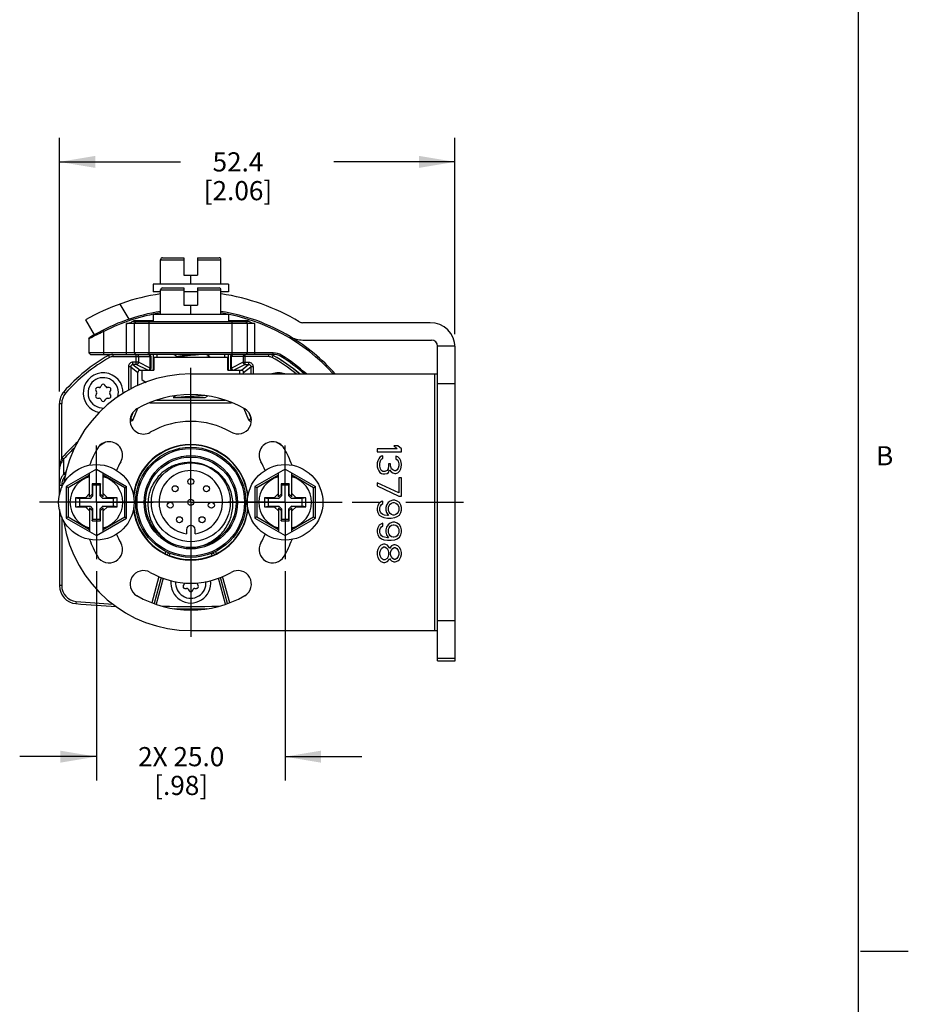
# Model space of a CAD drawing. Units: inches. Extents: x 0.5 to 33.6, y 0.5 to 21.6.
# Drawn here: x 29 to 33.6, y 5.6 to 10.7 of the extents above; entities that cross this region are included whole.
import ezdxf

# ---------------------------------------------------------------- set-up
doc = ezdxf.new("R2010")
doc.units = ezdxf.units.IN
doc.header["$LTSCALE"] = 1.87
doc.header["$MEASUREMENT"] = 0
doc.linetypes.add('CENTER', pattern=[0.6, 0.375, -0.075, 0.075, -0.075])
doc.layers.get('0').update_dxf_attribs({"linetype": 'CONTINUOUS'})
for name, color, linetype in [('AXIS', 7, 'CONTINUOUS'), ('AXIS_COSMETIC_THREADS', 7, 'CONTINUOUS'), ('DEFAULT_1', 7, 'CENTER'), ('SCHEME_DIMS', 7, 'CONTINUOUS')]:
    doc.layers.add(name, color=color, linetype=linetype)
doc.styles.add('TEXTSTYLE_2', font='txt', dxfattribs={"width": 0.8})
doc.dimstyles.new('DIMSTYLE_3', dxfattribs={"dimtxt": 0.1, "dimasz": 0.1875, "dimexe": 0.125, "dimexo": 0.0625, "dimgap": 0.1, "dimtad": 0, "dimtih": 1, "dimtoh": 1, "dimdec": 1, "dimzin": 4, "dimdsep": 46, "dimtxsty": 'STANDARD', "dimblk": '_FILLED', "dimblk1": '_FILLED', "dimblk2": '_FILLED', "dimcen": 0.09, "dimadec": 3, "dimazin": 1, "dimtp": 0.1, "dimtm": 0.1, "dimtfac": 1, "dimtdec": 3, "dimtofl": 0, "dimtmove": 0, "dimatfit": 3, "dimldrblk": '_FILLED', "dimfxl": 1, "dimtolj": 1, "dimtzin": 4, "dimarcsym": 0})
doc.dimstyles.new('DIMSTYLE_4', dxfattribs={"dimtxt": 0.1, "dimasz": 0.1875, "dimexe": 0.125, "dimexo": 0.0625, "dimgap": 0.1, "dimtad": 0, "dimtih": 1, "dimtoh": 1, "dimdec": 1, "dimzin": 4, "dimdsep": 46, "dimtxsty": 'STANDARD', "dimblk": '_FILLED', "dimblk1": '_FILLED', "dimblk2": '_FILLED', "dimcen": 0.09, "dimadec": 3, "dimazin": 1, "dimtp": 0.1, "dimtm": 0.1, "dimtfac": 1, "dimtdec": 3, "dimtofl": 0, "dimtmove": 0, "dimatfit": 3, "dimldrblk": '_FILLED', "dimfxl": 1, "dimtolj": 1, "dimtzin": 4, "dimarcsym": 0})

# ---------------------------------------------------------------- blocks, each defined once
blk = doc.blocks.new('_FILLED')
at = {"color": 0, "linetype": 'BYBLOCK'}
blk.add_solid([(0, 0), (-1, 0.167), (-1, -0.167)], dxfattribs=at)
blk = doc.blocks.new('*D3')
at = {"layer": 'SCHEME_DIMS', "color": 7, "linetype": 'CONTINUOUS'}
for p, q in [((29.3771, 7.8482), (29.3771, 6.7558)), ((30.3614, 7.8482), (30.3614, 6.7558)), ((29.3771, 6.8808), (28.9771, 6.8808)), ((30.3614, 6.8808), (30.7614, 6.8808))]:
    blk.add_line(p, q, dxfattribs=at)
at = {"layer": 'SCHEME_DIMS', "color": 7, "linetype": 'CONTINUOUS', "xscale": 0.1875, "yscale": 0.1875, "zscale": 0.1875}
blk.add_blockref('_FILLED', (29.3771, 6.8808), dxfattribs=at)
at = {"layer": 'SCHEME_DIMS', "color": 7, "linetype": 'CONTINUOUS', "xscale": 0.1875, "yscale": 0.1875, "zscale": 0.1875, "rotation": 180}
blk.add_blockref('_FILLED', (30.3614, 6.8808), dxfattribs=at)
at = {"layer": 'SCHEME_DIMS', "color": 7, "linetype": 'CONTINUOUS', "insert": (29.8193, 6.9308), "char_height": 0.1, "width": 0.7, "attachment_point": 2, "line_spacing_factor": 0.9}
blk.add_mtext('2X 25.0\\P[.98]', dxfattribs=at)
blk = doc.blocks.new('*D4')
at = {"layer": 'SCHEME_DIMS', "color": 7, "linetype": 'CONTINUOUS'}
for p, q in [((29.1842, 8.7849), (29.1842, 10.1082)), ((31.2467, 9.0851), (31.2467, 10.1082)), ((29.1842, 9.9832), (29.8154, 9.9832)), ((31.2467, 9.9832), (30.6154, 9.9832))]:
    blk.add_line(p, q, dxfattribs=at)
at = {"layer": 'SCHEME_DIMS', "color": 7, "linetype": 'CONTINUOUS', "xscale": 0.1875, "yscale": 0.1875, "zscale": 0.1875, "rotation": 180}
blk.add_blockref('_FILLED', (29.1842, 9.9832), dxfattribs=at)
at = {"layer": 'SCHEME_DIMS', "color": 7, "linetype": 'CONTINUOUS', "xscale": 0.1875, "yscale": 0.1875, "zscale": 0.1875}
blk.add_blockref('_FILLED', (31.2467, 9.9832), dxfattribs=at)
at = {"layer": 'SCHEME_DIMS', "color": 7, "linetype": 'CONTINUOUS', "insert": (30.1154, 10.0332), "char_height": 0.1, "width": 0.6, "attachment_point": 2, "line_spacing_factor": 0.9}
blk.add_mtext('52.4\\P[2.06]', dxfattribs=at)

msp = doc.modelspace()

# ---------------------------------------------------------------- linework, layer by layer
at = {"color": 7, "linetype": 'CONTINUOUS'}
for p, q in [((33.352, 0.7035), (33.352, 21.3367)), ((29.7118, 9.3454), (29.7118, 9.4732)), ((29.7118, 9.4732), (29.8338, 9.4732)), ((29.7218, 9.4832), (29.8338, 9.4832)), ((29.8338, 9.4832), (29.8338, 9.3926)), ((29.9047, 9.4832), (29.9047, 9.3926)), ((29.9047, 9.4832), (30.0167, 9.4832)), ((29.9047, 9.4732), (30.0267, 9.4732)), ((30.0267, 9.3454), (30.0267, 9.4732)), ((29.8338, 9.3926), (29.9047, 9.3926)), ((29.8693, 9.3454), (29.8693, 9.3926)), ((29.6724, 9.3454), (29.6724, 9.306)), ((30.0661, 9.3454), (29.6724, 9.3454)), ((29.7118, 9.306), (29.6724, 9.306)), ((29.7118, 9.1879), (29.7118, 9.3157)), ((29.7118, 9.3157), (29.8338, 9.3157)), ((29.7218, 9.3257), (29.8338, 9.3257)), ((29.8338, 9.3257), (29.8338, 9.2352)), ((29.9047, 9.306), (29.8338, 9.306)), ((29.9047, 9.3257), (29.9047, 9.2352)), ((29.9047, 9.3257), (30.0167, 9.3257)), ((29.9047, 9.3157), (30.0267, 9.3157)), ((30.0267, 9.1879), (30.0267, 9.3157)), ((30.0661, 9.306), (30.0267, 9.306)), ((30.0661, 9.3454), (30.0661, 9.306)), ((29.4994, 9.2419), (29.5455, 9.1621)), ((29.8338, 9.2352), (29.9047, 9.2352)), ((29.8693, 9.1879), (29.8693, 9.2352)), ((29.3201, 9.1589), (29.3653, 9.0804)), ((30.1687, 9.1485), (29.5698, 9.1485)), ((29.5732, 9.1564), (29.6724, 9.1564)), ((29.574, 9.1407), (29.5819, 9.1485)), ((29.6527, 8.9793), (29.6527, 9.1485)), ((29.6724, 9.1879), (29.6724, 9.1485)), ((30.0661, 9.1879), (29.6724, 9.1879)), ((30.0661, 9.1879), (30.0661, 9.1485)), ((30.0661, 9.1564), (30.1653, 9.1564)), ((30.0858, 8.9793), (30.0858, 9.1485)), ((30.1645, 9.1407), (30.1567, 9.1485)), ((31.1173, 9.1446), (30.4513, 9.1446)), ((29.4165, 9.0992), (29.4129, 9.1063)), ((29.4165, 8.9793), (29.4165, 9.0992)), ((29.5346, 8.9793), (29.5346, 9.1407)), ((30.2039, 9.1407), (29.5346, 9.1407)), ((29.574, 9.1407), (29.574, 8.9871)), ((30.1645, 8.9871), (30.1645, 9.1407)), ((30.2039, 8.9793), (30.2039, 9.1407)), ((29.3378, 9.0595), (29.3415, 9.0663)), ((29.3444, 9.0632), (29.3378, 9.0595)), ((29.3378, 9.0595), (29.3378, 8.9871)), ((30.4534, 9.0541), (31.1252, 9.0541)), ((31.2467, 9.0226), (31.1567, 9.0226)), ((31.1567, 7.3808), (31.1567, 9.0226)), ((31.2467, 9.0226), (31.2467, 7.3926)), ((31.2472, 7.3808), (31.2472, 9.0147)), ((29.3456, 8.9793), (29.3378, 8.9871)), ((30.2983, 8.9871), (29.3378, 8.9871)), ((29.3456, 8.9793), (29.6508, 8.9793)), ((29.4396, 8.9732), (29.4453, 8.9629)), ((29.4627, 8.9793), (29.4627, 8.9674)), ((29.4627, 8.9674), (29.6567, 8.9674)), ((29.5678, 8.9266), (29.5678, 8.9383)), ((29.5961, 8.9383), (29.5678, 8.9383)), ((29.5819, 8.9793), (29.574, 8.9871)), ((29.5848, 8.9266), (29.5848, 8.9793)), ((29.5961, 8.9674), (29.5961, 8.9383)), ((29.6567, 8.908), (29.5961, 8.9383)), ((30.0858, 8.9793), (29.6527, 8.9793)), ((29.6567, 8.908), (29.6567, 8.9674)), ((29.6626, 8.9084), (29.6626, 8.9674)), ((29.6724, 8.9793), (29.6724, 8.8966)), ((29.6764, 8.9635), (29.6764, 8.8966)), ((30.0622, 8.9635), (29.6764, 8.9635)), ((29.6921, 8.9793), (29.6921, 8.9635)), ((29.7804, 8.9793), (29.7935, 8.9716)), ((29.7935, 8.9716), (29.8015, 8.9669)), ((29.8024, 8.9665), (29.7973, 8.9635)), ((29.8015, 8.9674), (29.8015, 8.966)), ((29.9649, 8.9635), (29.9671, 8.9648)), ((29.9671, 8.9681), (29.9677, 8.9674)), ((29.9671, 8.9648), (29.9677, 8.9655)), ((29.9677, 8.9655), (29.9677, 8.9674)), ((30.0464, 8.9635), (30.0464, 8.9793)), ((30.0622, 8.8966), (30.0622, 8.9635)), ((30.0661, 8.8966), (30.0661, 8.9793)), ((30.076, 8.9674), (30.076, 8.9084)), ((30.0819, 8.908), (30.0819, 8.9674)), ((30.2758, 8.9674), (30.0819, 8.9674)), ((30.1424, 8.9383), (30.0819, 8.908)), ((30.2983, 8.9793), (30.0878, 8.9793)), ((30.1424, 8.9674), (30.1424, 8.9383)), ((30.1424, 8.9383), (30.1707, 8.9383)), ((30.1537, 8.9266), (30.1537, 8.9793)), ((30.1567, 8.9793), (30.1645, 8.9871)), ((30.1707, 8.9383), (30.1707, 8.9266)), ((30.2758, 8.9674), (30.2758, 8.9793)), ((30.2932, 8.9629), (30.299, 8.9732)), ((30.2983, 8.9793), (30.2983, 8.9871)), ((30.3397, 8.9675), (30.3438, 8.9742)), ((29.5444, 8.915), (29.5444, 8.7907)), ((29.5561, 8.915), (29.5444, 8.915)), ((29.5561, 8.915), (29.5561, 8.7974)), ((29.5561, 8.915), (29.5937, 8.8849)), ((29.5678, 8.9266), (29.6054, 8.8966)), ((29.5848, 8.9266), (29.5678, 8.9266)), ((29.6449, 8.8966), (29.5848, 8.9266)), ((29.6054, 8.8966), (29.6764, 8.8966)), ((29.6134, 8.8966), (29.6134, 8.8474)), ((30.0622, 8.8966), (30.1332, 8.8966)), ((30.1537, 8.9266), (30.0937, 8.8966)), ((30.1252, 8.8769), (30.1252, 8.8966)), ((30.1332, 8.8966), (30.1707, 8.9266)), ((30.1449, 8.8849), (30.1825, 8.915)), ((30.1537, 8.9266), (30.1707, 8.9266)), ((30.1825, 8.915), (30.1825, 8.8769)), ((30.1941, 8.915), (30.1825, 8.915)), ((30.1941, 8.915), (30.1941, 8.8769)), ((29.5937, 8.8164), (29.5937, 8.8849)), ((29.6134, 8.8474), (29.6368, 8.8333)), ((29.8693, 8.8769), (31.1567, 8.8769)), ((30.1449, 8.8769), (30.1449, 8.8849)), ((31.1417, 7.5383), (31.1417, 8.8769)), ((29.2075, 8.7845), (29.2164, 8.7768)), ((29.3735, 8.7912), (29.378, 8.7834)), ((29.391, 8.806), (29.382, 8.806)), ((29.404, 8.8187), (29.3995, 8.8109)), ((29.4256, 8.8109), (29.4211, 8.8187)), ((29.4432, 8.806), (29.4341, 8.806)), ((29.4472, 8.7834), (29.4517, 8.7912)), ((31.2467, 8.8257), (31.1567, 8.8257)), ((29.378, 8.7735), (29.3735, 8.7657)), ((29.382, 8.751), (29.391, 8.751)), ((29.3995, 8.746), (29.404, 8.7382)), ((29.4211, 8.7382), (29.4256, 8.746)), ((29.4341, 8.751), (29.4432, 8.751)), ((29.4517, 8.7657), (29.4472, 8.7735)), ((30.0485, 8.7391), (29.69, 8.7391)), ((29.7907, 8.7628), (29.777, 8.7548)), ((29.777, 8.7548), (29.9446, 8.7548)), ((29.9446, 8.7548), (29.9561, 8.7616)), ((29.1842, 8.2448), (29.1842, 8.7224)), ((29.1842, 8.7224), (29.196, 8.7224)), ((29.196, 8.4379), (29.196, 8.7224)), ((29.592, 8.6964), (29.5677, 8.6378)), ((29.6561, 8.7273), (30.0824, 8.7273)), ((30.1465, 8.6964), (30.1708, 8.6378)), ((29.5668, 8.6746), (29.5561, 8.6486)), ((29.5561, 8.6534), (29.5561, 8.6486)), ((30.1717, 8.6746), (30.1825, 8.6486)), ((30.1825, 8.6534), (30.1825, 8.6486)), ((30.9462, 8.4871), (30.8417, 8.4871)), ((30.8417, 8.4871), (30.8417, 8.4714)), ((30.9489, 8.5029), (30.9275, 8.5029)), ((30.9275, 8.5029), (30.9462, 8.4871)), ((30.9677, 8.4871), (30.9489, 8.5029)), ((30.9677, 8.4714), (30.9677, 8.4871)), ((29.196, 8.4379), (29.2049, 8.4308)), ((29.1989, 8.4414), (29.2075, 8.434)), ((29.2075, 8.3552), (29.2075, 8.434)), ((30.8417, 8.4714), (30.9677, 8.4714)), ((30.8444, 8.4241), (30.8417, 8.4136)), ((30.8497, 8.4346), (30.8444, 8.4241)), ((30.8551, 8.4425), (30.8497, 8.4346)), ((30.8631, 8.4478), (30.8551, 8.4425)), ((30.8551, 8.411), (30.8578, 8.4241)), ((30.8578, 8.4241), (30.8605, 8.4294)), ((30.8605, 8.4294), (30.8658, 8.4346)), ((30.8712, 8.4504), (30.8631, 8.4478)), ((30.8658, 8.4346), (30.8712, 8.4373)), ((30.8712, 8.4373), (30.8712, 8.4504)), ((30.9489, 8.4451), (30.9382, 8.4478)), ((30.9382, 8.4478), (30.9382, 8.4346)), ((30.9382, 8.4346), (30.9462, 8.4294)), ((30.9462, 8.4294), (30.9516, 8.4215)), ((30.9596, 8.4346), (30.9489, 8.4451)), ((30.965, 8.4241), (30.9596, 8.4346)), ((30.9677, 8.4058), (30.965, 8.4241)), ((29.3771, 8.3806), (29.2197, 8.2897)), ((29.3771, 8.3806), (29.5346, 8.2897)), ((30.3614, 8.3806), (30.2039, 8.2897)), ((30.3614, 8.3806), (30.5189, 8.2897)), ((30.8417, 8.4136), (30.8417, 8.3926)), ((30.8417, 8.3926), (30.8444, 8.3821)), ((30.8444, 8.3821), (30.8497, 8.3716)), ((30.8497, 8.3716), (30.8551, 8.3638)), ((30.8551, 8.3953), (30.8551, 8.411)), ((30.8578, 8.3821), (30.8551, 8.3953)), ((30.8605, 8.3769), (30.8578, 8.3821)), ((30.8658, 8.3716), (30.8605, 8.3769)), ((30.8712, 8.369), (30.8658, 8.3716)), ((30.8926, 8.3743), (30.8819, 8.369)), ((30.898, 8.3821), (30.8926, 8.3743)), ((30.9007, 8.3979), (30.898, 8.3821)), ((30.9114, 8.4084), (30.9007, 8.4084)), ((30.9007, 8.4084), (30.9007, 8.3979)), ((30.9007, 8.3638), (30.906, 8.3769)), ((30.906, 8.3769), (30.9141, 8.3664)), ((30.9114, 8.3979), (30.9114, 8.4084)), ((30.9168, 8.3821), (30.9114, 8.3979)), ((30.9221, 8.3769), (30.9168, 8.3821)), ((30.9328, 8.3716), (30.9221, 8.3769)), ((30.9382, 8.3716), (30.9328, 8.3716)), ((30.9462, 8.3769), (30.9382, 8.3716)), ((30.9516, 8.3848), (30.9462, 8.3769)), ((30.9489, 8.3611), (30.9596, 8.3716)), ((30.9516, 8.4215), (30.9543, 8.4084)), ((30.9543, 8.3979), (30.9516, 8.3848)), ((30.9543, 8.4084), (30.9543, 8.3979)), ((30.9596, 8.3716), (30.965, 8.3821)), ((30.965, 8.3821), (30.9677, 8.4005)), ((30.9677, 8.4005), (30.9677, 8.4058)), ((29.2155, 8.3482), (29.2075, 8.3552)), ((29.3417, 8.3486), (29.2297, 8.2839)), ((29.3417, 8.2362), (29.3417, 8.3602)), ((29.4126, 8.2362), (29.4126, 8.3602)), ((29.5246, 8.2839), (29.4126, 8.3486)), ((30.326, 8.3486), (30.2139, 8.2839)), ((30.326, 8.2362), (30.326, 8.3602)), ((30.3968, 8.2362), (30.3968, 8.3602)), ((30.5089, 8.2839), (30.3968, 8.3486)), ((30.8551, 8.3638), (30.8631, 8.3585)), ((30.8631, 8.3585), (30.8712, 8.3559)), ((30.8819, 8.369), (30.8712, 8.369)), ((30.8712, 8.3559), (30.8819, 8.3559)), ((30.8819, 8.3559), (30.8926, 8.3585)), ((30.8926, 8.3585), (30.9007, 8.3638)), ((30.9141, 8.3664), (30.9221, 8.3611)), ((30.9221, 8.3611), (30.9328, 8.3585)), ((30.9328, 8.3585), (30.9382, 8.3585)), ((30.9382, 8.3585), (30.9489, 8.3611)), ((30.9677, 8.3349), (30.9543, 8.3349)), ((30.9543, 8.3349), (30.9543, 8.2562)), ((30.9677, 8.2404), (30.9677, 8.3349)), ((29.196, 8.2945), (29.1842, 8.2945)), ((29.196, 8.2945), (29.196, 8.284)), ((29.2197, 8.2897), (29.2197, 8.1255)), ((29.2297, 8.2839), (29.2197, 8.2897)), ((29.2297, 8.2839), (29.2297, 8.1313)), ((29.3559, 8.3041), (29.3559, 8.2503)), ((29.3559, 8.3041), (29.3575, 8.2962)), ((29.3984, 8.3041), (29.3559, 8.3041)), ((29.3575, 8.2962), (29.3575, 8.2408)), ((29.3968, 8.2962), (29.3575, 8.2962)), ((29.3984, 8.3041), (29.3968, 8.2962)), ((29.3968, 8.2408), (29.3968, 8.2962)), ((29.3984, 8.2503), (29.3984, 8.3041)), ((29.5246, 8.2839), (29.5346, 8.2897)), ((29.5246, 8.1313), (29.5246, 8.2839)), ((29.5346, 8.1255), (29.5346, 8.2897)), ((30.2039, 8.2897), (30.2039, 8.1255)), ((30.2139, 8.2839), (30.2039, 8.2897)), ((30.2139, 8.2839), (30.2139, 8.1313)), ((30.3826, 8.3041), (30.3401, 8.3041)), ((30.3401, 8.3041), (30.3417, 8.2962)), ((30.3401, 8.3041), (30.3401, 8.2503)), ((30.3811, 8.2962), (30.3417, 8.2962)), ((30.3417, 8.2962), (30.3417, 8.2408)), ((30.3826, 8.3041), (30.3811, 8.2962)), ((30.3811, 8.2408), (30.3811, 8.2962)), ((30.3826, 8.2503), (30.3826, 8.3041)), ((30.5089, 8.2839), (30.5189, 8.2897)), ((30.5089, 8.1313), (30.5089, 8.2839)), ((30.5189, 8.1255), (30.5189, 8.2897)), ((30.9543, 8.2562), (30.8417, 8.3086)), ((30.8417, 8.3086), (30.8417, 8.2929)), ((30.8417, 8.2929), (30.9543, 8.2404)), ((29.2689, 8.2312), (29.2689, 8.184)), ((29.2689, 8.2312), (29.2886, 8.2273)), ((29.3201, 8.2312), (29.2689, 8.2312)), ((29.2886, 8.2273), (29.2886, 8.1879)), ((29.344, 8.2273), (29.2886, 8.2273)), ((29.3417, 8.2529), (29.3201, 8.2312)), ((29.3201, 8.2312), (29.344, 8.2273)), ((29.3559, 8.2503), (29.3417, 8.2362)), ((29.3575, 8.2408), (29.344, 8.2273)), ((29.3559, 8.2503), (29.3575, 8.2408)), ((29.3984, 8.2503), (29.3968, 8.2408)), ((29.4103, 8.2273), (29.3968, 8.2408)), ((29.3984, 8.2503), (29.4126, 8.2362)), ((29.4342, 8.2312), (29.4103, 8.2273)), ((29.4657, 8.2273), (29.4103, 8.2273)), ((29.4342, 8.2312), (29.4126, 8.2529)), ((29.4854, 8.2312), (29.4342, 8.2312)), ((29.4854, 8.2312), (29.4657, 8.2273)), ((29.4657, 8.1879), (29.4657, 8.2273)), ((29.4854, 8.184), (29.4854, 8.2312)), ((30.3043, 8.2312), (30.2531, 8.2312)), ((30.2531, 8.2312), (30.2728, 8.2273)), ((30.2531, 8.2312), (30.2531, 8.184)), ((30.3282, 8.2273), (30.2728, 8.2273)), ((30.2728, 8.2273), (30.2728, 8.1879)), ((30.326, 8.2529), (30.3043, 8.2312)), ((30.3043, 8.2312), (30.3282, 8.2273)), ((30.3401, 8.2503), (30.326, 8.2362)), ((30.3417, 8.2408), (30.3282, 8.2273)), ((30.3401, 8.2503), (30.3417, 8.2408)), ((30.3826, 8.2503), (30.3811, 8.2408)), ((30.3946, 8.2273), (30.3811, 8.2408)), ((30.3826, 8.2503), (30.3968, 8.2362)), ((30.4185, 8.2312), (30.3946, 8.2273)), ((30.45, 8.2273), (30.3946, 8.2273)), ((30.4185, 8.2312), (30.3968, 8.2529)), ((30.4697, 8.2312), (30.4185, 8.2312)), ((30.4697, 8.2312), (30.45, 8.2273)), ((30.45, 8.1879), (30.45, 8.2273)), ((30.4697, 8.184), (30.4697, 8.2312)), ((30.9221, 8.2194), (30.9087, 8.2142)), ((30.9328, 8.2194), (30.9221, 8.2194)), ((30.9462, 8.2142), (30.9328, 8.2194)), ((30.9543, 8.2404), (30.9677, 8.2404)), ((29.1842, 8.1704), (29.1842, 7.7731)), ((29.2689, 8.184), (29.2886, 8.1879)), ((29.2689, 8.184), (29.3201, 8.184)), ((29.2886, 8.1879), (29.344, 8.1879)), ((29.3201, 8.184), (29.344, 8.1879)), ((29.3201, 8.184), (29.3417, 8.1623)), ((29.3417, 8.179), (29.3417, 8.055)), ((29.3559, 8.1649), (29.3417, 8.179)), ((29.344, 8.1879), (29.3575, 8.1744)), ((29.3559, 8.1649), (29.3575, 8.1744)), ((29.3575, 8.1744), (29.3575, 8.119)), ((29.3968, 8.1744), (29.4103, 8.1879)), ((29.3968, 8.119), (29.3968, 8.1744)), ((29.3984, 8.1649), (29.3968, 8.1744)), ((29.3984, 8.1649), (29.4126, 8.179)), ((29.4342, 8.184), (29.4103, 8.1879)), ((29.4103, 8.1879), (29.4657, 8.1879)), ((29.4126, 8.1623), (29.4342, 8.184)), ((29.4126, 8.055), (29.4126, 8.179)), ((29.4342, 8.184), (29.4854, 8.184)), ((29.4854, 8.184), (29.4657, 8.1879)), ((30.2531, 8.184), (30.2728, 8.1879)), ((30.2531, 8.184), (30.3043, 8.184)), ((30.2728, 8.1879), (30.3282, 8.1879)), ((30.3043, 8.184), (30.3282, 8.1879)), ((30.3043, 8.184), (30.326, 8.1623)), ((30.3401, 8.1649), (30.326, 8.179)), ((30.326, 8.179), (30.326, 8.055)), ((30.3282, 8.1879), (30.3417, 8.1744)), ((30.3401, 8.1649), (30.3417, 8.1744)), ((30.3417, 8.1744), (30.3417, 8.119)), ((30.3811, 8.1744), (30.3946, 8.1879)), ((30.3811, 8.119), (30.3811, 8.1744)), ((30.3826, 8.1649), (30.3811, 8.1744)), ((30.3826, 8.1649), (30.3968, 8.179)), ((30.3946, 8.1879), (30.45, 8.1879)), ((30.4185, 8.184), (30.3946, 8.1879)), ((30.3968, 8.1623), (30.4185, 8.184)), ((30.3968, 8.055), (30.3968, 8.179)), ((30.4185, 8.184), (30.4697, 8.184)), ((30.4697, 8.184), (30.45, 8.1879)), ((30.8444, 8.1905), (30.8417, 8.1774)), ((30.8417, 8.1774), (30.8417, 8.1669)), ((30.8417, 8.1669), (30.8444, 8.1538)), ((30.8524, 8.2037), (30.8444, 8.1905)), ((30.8631, 8.2115), (30.8524, 8.2037)), ((30.8551, 8.18), (30.8578, 8.1879)), ((30.8551, 8.1643), (30.8551, 8.18)), ((30.8578, 8.1879), (30.8631, 8.1958)), ((30.8712, 8.2142), (30.8631, 8.2115)), ((30.8631, 8.1958), (30.8712, 8.201)), ((30.8712, 8.201), (30.8712, 8.2142)), ((30.89, 8.1932), (30.8873, 8.18)), ((30.8873, 8.18), (30.8873, 8.1669)), ((30.8873, 8.1669), (30.89, 8.1538)), ((30.898, 8.2063), (30.89, 8.1932)), ((30.9087, 8.2142), (30.898, 8.2063)), ((30.9007, 8.1827), (30.9034, 8.1905)), ((30.9007, 8.1643), (30.9007, 8.1827)), ((30.9034, 8.1905), (30.9087, 8.1984)), ((30.9087, 8.1984), (30.9168, 8.2037)), ((30.9168, 8.2037), (30.9248, 8.2063)), ((30.9248, 8.2063), (30.9302, 8.2063)), ((30.9302, 8.2063), (30.9382, 8.2037)), ((30.9382, 8.2037), (30.9462, 8.1984)), ((30.957, 8.2063), (30.9462, 8.2142)), ((30.9462, 8.1984), (30.9516, 8.1905)), ((30.9516, 8.1905), (30.9543, 8.1827)), ((30.9543, 8.1827), (30.9543, 8.1643)), ((30.965, 8.1932), (30.957, 8.2063)), ((30.9677, 8.18), (30.965, 8.1932)), ((30.965, 8.1538), (30.9677, 8.1669)), ((30.9677, 8.1669), (30.9677, 8.18)), ((29.196, 8.1312), (29.196, 7.7731)), ((29.2297, 8.1313), (29.2197, 8.1255)), ((29.2197, 8.1255), (29.3771, 8.0346)), ((29.2297, 8.1313), (29.3417, 8.0666)), ((29.3559, 8.1649), (29.3559, 8.1111)), ((29.3559, 8.1111), (29.3575, 8.119)), ((29.3575, 8.119), (29.3968, 8.119)), ((29.3771, 8.0346), (29.5346, 8.1255)), ((29.3984, 8.1111), (29.3968, 8.119)), ((29.3984, 8.1111), (29.3984, 8.1649)), ((29.4126, 8.0666), (29.5246, 8.1313)), ((29.5246, 8.1313), (29.5346, 8.1255)), ((30.2139, 8.1313), (30.2039, 8.1255)), ((30.2039, 8.1255), (30.3614, 8.0346)), ((30.2139, 8.1313), (30.326, 8.0666)), ((30.3401, 8.1649), (30.3401, 8.1111)), ((30.3401, 8.1111), (30.3417, 8.119)), ((30.3417, 8.119), (30.3811, 8.119)), ((30.3614, 8.0346), (30.5189, 8.1255)), ((30.3826, 8.1111), (30.3811, 8.119)), ((30.3826, 8.1111), (30.3826, 8.1649)), ((30.3968, 8.0666), (30.5089, 8.1313)), ((30.5089, 8.1313), (30.5189, 8.1255)), ((30.8444, 8.1538), (30.8524, 8.1407)), ((30.8524, 8.1407), (30.8631, 8.1328)), ((30.8578, 8.1564), (30.8551, 8.1643)), ((30.8631, 8.1485), (30.8578, 8.1564)), ((30.8712, 8.1433), (30.8631, 8.1485)), ((30.8631, 8.1328), (30.8766, 8.1275)), ((30.8792, 8.1407), (30.8712, 8.1433)), ((30.8766, 8.1275), (30.8953, 8.1249)), ((30.8953, 8.138), (30.8792, 8.1407)), ((30.89, 8.1538), (30.9007, 8.138)), ((30.9007, 8.138), (30.8953, 8.138)), ((30.8953, 8.1249), (30.9141, 8.1249)), ((30.9034, 8.1564), (30.9007, 8.1643)), ((30.9087, 8.1485), (30.9034, 8.1564)), ((30.9168, 8.1433), (30.9087, 8.1485)), ((30.9141, 8.1249), (30.9328, 8.1275)), ((30.9248, 8.1407), (30.9168, 8.1433)), ((30.9302, 8.1407), (30.9248, 8.1407)), ((30.9382, 8.1433), (30.9302, 8.1407)), ((30.9328, 8.1275), (30.9462, 8.1328)), ((30.9462, 8.1485), (30.9382, 8.1433)), ((30.9516, 8.1564), (30.9462, 8.1485)), ((30.9462, 8.1328), (30.957, 8.1407)), ((30.9543, 8.1643), (30.9516, 8.1564)), ((30.957, 8.1407), (30.965, 8.1538)), ((29.3559, 8.1111), (29.3984, 8.1111)), ((29.8464, 8.0647), (29.8464, 8.0438)), ((29.8921, 8.0438), (29.8921, 8.0647)), ((30.3401, 8.1111), (30.3826, 8.1111)), ((30.8444, 8.0751), (30.8417, 8.0619)), ((30.8524, 8.0882), (30.8444, 8.0751)), ((30.8631, 8.096), (30.8524, 8.0882)), ((30.8551, 8.0646), (30.8578, 8.0724)), ((30.8551, 8.0488), (30.8551, 8.0646)), ((30.8578, 8.0724), (30.8631, 8.0803)), ((30.8712, 8.0987), (30.8631, 8.096)), ((30.8631, 8.0803), (30.8712, 8.0856)), ((30.8712, 8.0856), (30.8712, 8.0987)), ((30.89, 8.0777), (30.8873, 8.0646)), ((30.8873, 8.0646), (30.8873, 8.0514)), ((30.898, 8.0908), (30.89, 8.0777)), ((30.9087, 8.0987), (30.898, 8.0908)), ((30.9007, 8.0672), (30.9034, 8.0751)), ((30.9007, 8.0488), (30.9007, 8.0672)), ((30.9034, 8.0751), (30.9087, 8.0829)), ((30.9221, 8.1039), (30.9087, 8.0987)), ((30.9087, 8.0829), (30.9168, 8.0882)), ((30.9168, 8.0882), (30.9248, 8.0908)), ((30.9328, 8.1039), (30.9221, 8.1039)), ((30.9248, 8.0908), (30.9302, 8.0908)), ((30.9302, 8.0908), (30.9382, 8.0882)), ((30.9462, 8.0987), (30.9328, 8.1039)), ((30.9382, 8.0882), (30.9462, 8.0829)), ((30.957, 8.0908), (30.9462, 8.0987)), ((30.9462, 8.0829), (30.9516, 8.0751)), ((30.9516, 8.0751), (30.9543, 8.0672)), ((30.9543, 8.0672), (30.9543, 8.0488)), ((30.965, 8.0777), (30.957, 8.0908)), ((30.9677, 8.0646), (30.965, 8.0777)), ((30.9677, 8.0514), (30.9677, 8.0646)), ((30.8417, 8.0619), (30.8417, 8.0514)), ((30.8417, 8.0514), (30.8444, 8.0383)), ((30.8444, 8.0383), (30.8524, 8.0252)), ((30.8524, 8.0252), (30.8631, 8.0173)), ((30.8578, 8.0409), (30.8551, 8.0488)), ((30.8631, 8.0331), (30.8578, 8.0409)), ((30.8712, 8.0278), (30.8631, 8.0331)), ((30.8631, 8.0173), (30.8766, 8.0121)), ((30.8792, 8.0252), (30.8712, 8.0278)), ((30.8766, 8.0121), (30.8953, 8.0094)), ((30.8953, 8.0226), (30.8792, 8.0252)), ((30.8873, 8.0514), (30.89, 8.0383)), ((30.89, 8.0383), (30.9007, 8.0226)), ((30.9007, 8.0226), (30.8953, 8.0226)), ((30.9034, 8.0409), (30.9007, 8.0488)), ((30.9087, 8.0331), (30.9034, 8.0409)), ((30.9168, 8.0278), (30.9087, 8.0331)), ((30.9141, 8.0094), (30.9328, 8.0121)), ((30.9248, 8.0252), (30.9168, 8.0278)), ((30.9302, 8.0252), (30.9248, 8.0252)), ((30.9382, 8.0278), (30.9302, 8.0252)), ((30.9328, 8.0121), (30.9462, 8.0173)), ((30.9462, 8.0331), (30.9382, 8.0278)), ((30.9516, 8.0409), (30.9462, 8.0331)), ((30.9462, 8.0173), (30.957, 8.0252)), ((30.9543, 8.0488), (30.9516, 8.0409)), ((30.957, 8.0252), (30.965, 8.0383)), ((30.965, 8.0383), (30.9677, 8.0514)), ((30.8444, 7.9622), (30.8417, 7.9491)), ((30.8524, 7.9753), (30.8444, 7.9622)), ((30.8605, 7.9832), (30.8524, 7.9753)), ((30.8578, 7.9569), (30.8631, 7.9674)), ((30.8739, 7.9884), (30.8605, 7.9832)), ((30.8631, 7.9674), (30.8739, 7.9753)), ((30.8819, 7.9884), (30.8739, 7.9884)), ((30.8739, 7.9753), (30.8819, 7.9753)), ((30.8953, 7.9832), (30.8819, 7.9884)), ((30.8819, 7.9753), (30.8926, 7.9674)), ((30.8926, 7.9674), (30.898, 7.9569)), ((30.8953, 8.0094), (30.9141, 8.0094)), ((30.9034, 7.9727), (30.8953, 7.9832)), ((30.906, 7.9674), (30.9034, 7.9727)), ((30.9087, 7.9727), (30.906, 7.9674)), ((30.9168, 7.9806), (30.9087, 7.9727)), ((30.9141, 7.9569), (30.9221, 7.9674)), ((30.9275, 7.9858), (30.9168, 7.9806)), ((30.9221, 7.9674), (30.9302, 7.9727)), ((30.9355, 7.9858), (30.9275, 7.9858)), ((30.9302, 7.9727), (30.9355, 7.9727)), ((30.9489, 7.9806), (30.9355, 7.9858)), ((30.9355, 7.9727), (30.9436, 7.9674)), ((30.9436, 7.9674), (30.9516, 7.9569)), ((30.957, 7.9727), (30.9489, 7.9806)), ((30.965, 7.9596), (30.957, 7.9727)), ((29.7352, 7.9401), (29.735, 7.9394)), ((29.7352, 7.9401), (29.7405, 7.9507)), ((29.7493, 7.9323), (29.757, 7.9302)), ((29.757, 7.9302), (29.7566, 7.9287)), ((29.757, 7.9302), (29.7614, 7.9412)), ((29.9815, 7.9302), (29.9771, 7.9412)), ((29.9815, 7.9302), (29.9892, 7.9323)), ((29.9819, 7.9287), (29.9815, 7.9302)), ((30.0033, 7.9401), (29.998, 7.9507)), ((30.0035, 7.9394), (30.0033, 7.9401)), ((30.8417, 7.9491), (30.8417, 7.9333)), ((30.8417, 7.9333), (30.8444, 7.9202)), ((30.8444, 7.9202), (30.8524, 7.9071)), ((30.8551, 7.9464), (30.8578, 7.9569)), ((30.8551, 7.9359), (30.8551, 7.9464)), ((30.8578, 7.9254), (30.8551, 7.9359)), ((30.8631, 7.9149), (30.8578, 7.9254)), ((30.8739, 7.9071), (30.8631, 7.9149)), ((30.8926, 7.9149), (30.8819, 7.9071)), ((30.898, 7.9254), (30.8926, 7.9149)), ((30.8953, 7.8992), (30.9034, 7.9097)), ((30.898, 7.9569), (30.9007, 7.9464)), ((30.9007, 7.9359), (30.898, 7.9254)), ((30.9007, 7.9464), (30.9007, 7.9359)), ((30.9034, 7.9097), (30.906, 7.9149)), ((30.906, 7.9149), (30.9087, 7.9097)), ((30.9087, 7.9097), (30.9168, 7.9018)), ((30.9114, 7.9464), (30.9141, 7.9569)), ((30.9114, 7.9359), (30.9114, 7.9464)), ((30.9141, 7.9254), (30.9114, 7.9359)), ((30.9221, 7.9149), (30.9141, 7.9254)), ((30.9302, 7.9097), (30.9221, 7.9149)), ((30.9355, 7.9097), (30.9302, 7.9097)), ((30.9436, 7.9149), (30.9355, 7.9097)), ((30.9516, 7.9254), (30.9436, 7.9149)), ((30.9489, 7.9018), (30.957, 7.9097)), ((30.9516, 7.9569), (30.9543, 7.9464)), ((30.9543, 7.9359), (30.9516, 7.9254)), ((30.9543, 7.9464), (30.9543, 7.9359)), ((30.957, 7.9097), (30.965, 7.9228)), ((30.9677, 7.9464), (30.965, 7.9596)), ((30.965, 7.9228), (30.9677, 7.9359)), ((30.9677, 7.9359), (30.9677, 7.9464)), ((30.8524, 7.9071), (30.8605, 7.8992)), ((30.8605, 7.8992), (30.8739, 7.8939)), ((30.8819, 7.9071), (30.8739, 7.9071)), ((30.8739, 7.8939), (30.8819, 7.8939)), ((30.8819, 7.8939), (30.8953, 7.8992)), ((30.9168, 7.9018), (30.9275, 7.8966)), ((30.9275, 7.8966), (30.9355, 7.8966)), ((30.9355, 7.8966), (30.9489, 7.9018)), ((29.7031, 7.8204), (29.6664, 7.6834)), ((29.714, 7.8152), (29.6777, 7.6799)), ((29.7252, 7.8115), (29.689, 7.6764)), ((30.0495, 7.6764), (30.0133, 7.8115)), ((30.0608, 7.6799), (30.0246, 7.8152)), ((30.0721, 7.6834), (30.0354, 7.8204)), ((29.196, 7.7731), (29.1842, 7.7731)), ((29.8347, 7.7814), (29.8302, 7.7736)), ((29.8387, 7.7588), (29.8477, 7.7588)), ((29.8908, 7.7588), (29.8998, 7.7588)), ((29.9084, 7.7736), (29.9039, 7.7814)), ((29.8562, 7.7539), (29.8607, 7.7461)), ((29.8778, 7.7461), (29.8823, 7.7539)), ((29.2714, 7.6908), (29.2704, 7.679)), ((31.2467, 7.5895), (31.1567, 7.5895)), ((31.2467, 7.5777), (31.2472, 7.5777)), ((29.8693, 7.5383), (31.1567, 7.5383)), ((31.2467, 7.3926), (31.1567, 7.3926)), ((31.1567, 7.3808), (31.2472, 7.3808)), ((33.361, 5.8669), (33.611, 5.8669))]:
    msp.add_line(p, q, dxfattribs=at)
msp.add_lwpolyline([(29.9671, 8.9681), (29.9561, 8.9745), (29.948, 8.9793)], dxfattribs=at)
for centre, radius in [((29.8693, 8.2076), 0.2874), ((29.8693, 8.2076), 0.2803), ((29.8693, 8.2076), 0.2433), ((29.8693, 8.2076), 0.2362), ((29.3771, 8.2076), 0.1969), ((29.8693, 8.2076), 0.2057), ((30.3614, 8.2076), 0.1969), ((29.8693, 8.3159), 0.0157), ((29.7876, 8.2786), 0.0157), ((29.951, 8.2786), 0.0157), ((29.8693, 8.2076), 0.0157), ((29.762, 8.1925), 0.0157), ((29.9765, 8.1925), 0.0157), ((29.8103, 8.1168), 0.0157), ((29.9282, 8.1168), 0.0157)]:
    msp.add_circle(centre, radius, dxfattribs=at)
for centre, radius, start, end in [((29.7218, 9.4732), 0.01, 90, 180), ((30.0167, 9.4732), 0.01, 0, 90), ((29.7218, 9.3157), 0.01, 90, 180), ((29.8693, 8.2076), 1.0984, 88.151, 91.8523), ((30.0167, 9.3157), 0.01, 0, 90), ((29.8693, 8.2076), 1.0984, 98.2591, 120), ((29.8693, 8.2076), 1.0984, 58.9973, 81.749), ((29.8693, 8.2076), 1.0079, 99.0056, 120), ((29.8693, 8.2076), 1, 99.0813, 116.9206), ((29.8693, 8.2076), 1.0079, 59.1074, 81.0051), ((29.8693, 8.2076), 1, 42.0574, 80.9248), ((29.3324, 9.2546), 0.26, 335.9387, 337.8254), ((30.4061, 9.2546), 0.26, 202.1746, 204.0613), ((30.4513, 9.1761), 0.0315, 238.9973, 270), ((31.1173, 9.0147), 0.1299, 0, 90), ((29.8693, 8.2076), 1.0079, 120.0076, 121.5755), ((29.8971, 8.0479), 1.156, 117.2606, 118.5668), ((30.4534, 9.184), 0.1299, 239.1074, 270), ((29.8693, 8.2076), 1.0079, 41.6351, 59.1065), ((31.1252, 9.0226), 0.0315, 0, 90), ((29.8693, 8.2076), 0.878, 119.3037, 138.9179), ((29.8693, 8.2076), 0.8661, 119.3037, 138.9179), ((29.4627, 8.932), 0.0472, 90, 119.3037), ((29.4627, 8.932), 0.0354, 90, 119.3037), ((29.6508, 8.9674), 0.0118, 0, 90), ((29.9087, 9.3342), 0.3729, 276.1792, 276.391), ((30.0878, 8.9674), 0.0118, 90, 180), ((30.2758, 8.932), 0.0472, 60.6963, 90), ((30.2758, 8.932), 0.0354, 60.6963, 90), ((29.8693, 8.2076), 0.8661, 50.6398, 60.6963), ((30.2983, 8.9005), 0.0866, 58.238, 90), ((30.2983, 8.9005), 0.0787, 58.238, 90), ((29.8693, 8.2076), 0.878, 49.6954, 60.6963), ((29.8693, 8.2076), 0.8937, 48.5557, 58.238), ((29.8693, 8.2076), 0.9016, 47.9732, 58.238), ((29.6055, 8.8848), 0.0118, 90, 180), ((29.6508, 8.9084), 0.0118, 270, 360), ((30.0878, 8.9084), 0.0118, 180, 270), ((30.133, 8.8848), 0.0118, 0, 90), ((29.8693, 8.2076), 0.6693, 90, 171.1142), ((29.4126, 8.7785), 0.1043, 357.8883, 259.4048), ((29.4126, 8.7785), 0.0793, 344.9289, 272.1354), ((30.326, 8.7785), 0.1043, 70.8209, 109.1791), ((29.2787, 8.7224), 0.0945, 138.9179, 180), ((29.382, 8.7961), 0.00984, 90, 210), ((29.3695, 8.7785), 0.00984, 330, 30), ((29.391, 8.8158), 0.00984, 270, 330), ((29.4126, 8.8138), 0.00984, 30, 150), ((29.4341, 8.8158), 0.00984, 210, 270), ((29.4432, 8.7961), 0.00984, 330, 90), ((29.4557, 8.7785), 0.00984, 150, 210), ((29.2787, 8.7224), 0.0827, 138.9179, 180), ((29.382, 8.7608), 0.00984, 150, 270), ((29.391, 8.7411), 0.00984, 30, 90), ((29.4126, 8.7431), 0.00984, 210, 330), ((29.4341, 8.7411), 0.00984, 90, 150), ((29.4432, 8.7608), 0.00984, 270, 30), ((29.8707, 7.8556), 0.8913, 131.478, 138.9131), ((29.871, 7.8567), 0.8795, 133.4058, 138.9799), ((29.8694, 7.7777), 0.8671, 120.8746, 123.4589), ((29.8693, 8.2076), 0.3012, 6.4942, 173.5058), ((29.8693, 8.2076), 0.2992, 5.1353, 174.8666), ((29.8693, 7.7779), 0.8669, 56.543, 59.1276), ((29.2796, 8.3711), 0.1071, 138.9183, 141.3391), ((29.2804, 8.3718), 0.0958, 139.5156, 141.9333), ((29.8693, 8.2076), 0.2076, 61.2, 97.2), ((29.8693, 8.2075), 0.2077, 92.3988, 97.1976), ((29.8693, 8.2076), 0.2075, 58.2858, 61.1989), ((29.8667, 7.7791), 0.8755, 137.6092, 138.8522), ((29.3771, 8.2076), 0.1378, 104.9006, 255.0994), ((29.3771, 8.2076), 0.1378, 284.9006, 75.0994), ((30.3614, 8.2076), 0.1378, 104.9006, 255.0994), ((30.3614, 8.2076), 0.1378, 284.9006, 75.0994), ((29.8693, 8.2076), 0.3012, 186.4942, 353.5058), ((29.8693, 8.2076), 0.2992, 185.3101, 243.3812), ((29.8693, 8.2076), 0.2992, 296.6188, 354.6918), ((29.8693, 8.2076), 0.6693, 188.8858, 270), ((29.8693, 8.0647), 0.0228, 0, 180), ((29.7878, 8.009), 0.0867, 232.6313, 235.4012), ((29.757, 7.9302), 0.0118, 67.9664, 165), ((29.8693, 8.2076), 0.2992, 247.9664, 292.0336), ((29.9815, 7.9302), 0.0118, 15, 112.0347), ((29.9506, 8.0092), 0.087, 304.6032, 307.364), ((29.2787, 7.7731), 0.0945, 180, 264.9259), ((29.2787, 7.7731), 0.0827, 180, 264.9259), ((29.8693, 7.7863), 0.1043, 173.0532, 6.9468), ((29.8693, 7.7863), 0.0793, 174.6135, 5.3865), ((29.8387, 7.7687), 0.00984, 150, 270), ((29.8261, 7.7863), 0.00984, 330, 3.4389), ((29.8477, 7.749), 0.00984, 30, 90), ((29.8908, 7.749), 0.00984, 90, 150), ((29.8998, 7.7687), 0.00984, 270, 30), ((29.9124, 7.7863), 0.00984, 176.5611, 210), ((29.8693, 7.751), 0.00984, 210, 330), ((29.8693, 14.4241), 6.7717, 264.92594, 266.71006), ((29.8693, 14.4241), 6.7598, 264.92594, 266.57042), ((29.8693, 14.4241), 6.7598, 268.75521, 271.24479), ((29.8693, 14.4241), 6.7717, 269.29213, 270.70787)]:
    msp.add_arc(centre, radius, start, end, dxfattribs=at)
for centre, major_axis, ratio, start_param, end_param in [((29.6444, 8.9674), (0.0123, 0), 0.960195, 0, 1.570796), ((30.0942, 8.9674), (0.0123, 0), 0.960195, 1.570796, 3.141593), ((29.6057, 8.8846), (-0.00947, 0.00758), 0.973947, 5.400043, 6.945088), ((29.6444, 8.9085), (0.0111, -0.0056), 0.950965, -1.086737, 0.443842), ((30.0942, 8.9085), (0.0111, 0.0056), 0.950965, 2.697751, 4.228329), ((30.1328, 8.8846), (-0.00947, -0.00758), 0.973947, 8.762876, 10.30792)]:
    msp.add_ellipse(centre, major_axis=major_axis, ratio=ratio, start_param=start_param, end_param=end_param, dxfattribs=at)
for points, knots in [([(29.5346, 9.1407), (29.5381, 9.1407), (29.547, 9.1419), (29.56, 9.1477), (29.5689, 9.1534), (29.5732, 9.1564)], [0, 0, 0, 0, 0.250035, 0.624778, 1, 1, 1, 1]), ([(30.1653, 9.1564), (30.1682, 9.1544), (30.1756, 9.1495), (30.1881, 9.143), (30.1986, 9.1407), (30.2039, 9.1407)], [0, 0, 0, 0, 0.250407, 0.625719, 1, 1, 1, 1]), ([(29.4165, 9.0992), (29.4121, 9.0972), (29.3957, 9.0896), (29.3795, 9.0816), (29.3676, 9.0755)], [0, 0, 0, 0, 0.264974, 1, 1, 1, 1]), ([(29.5678, 8.9383), (29.5648, 8.9383), (29.5587, 8.9371), (29.5509, 8.932), (29.5456, 8.9242), (29.5444, 8.9181), (29.5444, 8.915)], [0, 0, 0, 0, 0.250054, 0.500034, 0.749993, 1, 1, 1, 1]), ([(29.5848, 8.9793), (29.5863, 8.9793), (29.5893, 8.9786), (29.5931, 8.976), (29.5956, 8.9721), (29.5961, 8.969), (29.5961, 8.9674)], [0, 0, 0, 0, 0.245299, 0.493369, 0.745321, 1, 1, 1, 1]), ([(29.5961, 8.9383), (29.5961, 8.9368), (29.5954, 8.9338), (29.5929, 8.93), (29.5892, 8.9274), (29.5863, 8.9267), (29.5848, 8.9266)], [0, 0, 0, 0, 0.252092, 0.504724, 0.754635, 1, 1, 1, 1]), ([(29.8015, 8.9674), (29.8015, 8.9677), (29.802, 8.9682), (29.8027, 8.9686), (29.8035, 8.9689), (29.8045, 8.9693), (29.8064, 8.9698), (29.8108, 8.9708), (29.8187, 8.972), (29.8302, 8.9735), (29.8439, 8.9749), (29.859, 8.9763), (29.8746, 8.9778), (29.8851, 8.9787), (29.8903, 8.9793)], [0, 0, 0, 0, 0.009727, 0.017422, 0.027388, 0.039717, 0.054428, 0.09091, 0.19066, 0.32172, 0.477057, 0.648198, 0.825762, 1, 1, 1, 1]), ([(29.8024, 8.9665), (29.803, 8.9668), (29.8046, 8.9674), (29.8076, 8.9682), (29.8115, 8.969), (29.8164, 8.9697), (29.8221, 8.9705), (29.8312, 8.9716), (29.8439, 8.9729), (29.8601, 8.9745), (29.877, 8.976), (29.8933, 8.9776), (29.9039, 8.9787), (29.909, 8.9793)], [0, 0, 0, 0, 0.019204, 0.047694, 0.085293, 0.1315, 0.185634, 0.246853, 0.386571, 0.54178, 0.702562, 0.858627, 1, 1, 1, 1]), ([(29.9661, 8.9663), (29.9654, 8.966), (29.9634, 8.9656), (29.9599, 8.9649), (29.9554, 8.9643), (29.9521, 8.9639), (29.9503, 8.9637)], [0, 0, 0, 0, 0.154453, 0.373882, 0.656673, 1, 1, 1, 1]), ([(29.9629, 8.9635), (29.9637, 8.9637), (29.9652, 8.964), (29.9666, 8.9645), (29.9671, 8.9648)], [0, 0, 0, 0, 0.608338, 1, 1, 1, 1]), ([(29.9677, 8.9674), (29.9677, 8.9672), (29.9673, 8.9669), (29.9668, 8.9666), (29.9664, 8.9664), (29.9661, 8.9663)], [0, 0, 0, 0, 0.34503, 0.628628, 1, 1, 1, 1]), ([(30.1537, 8.9793), (30.1522, 8.9793), (30.1492, 8.9786), (30.1455, 8.976), (30.143, 8.9721), (30.1424, 8.969), (30.1424, 8.9674)], [0, 0, 0, 0, 0.2453, 0.49337, 0.745322, 1, 1, 1, 1]), ([(30.1424, 8.9383), (30.1424, 8.9368), (30.1431, 8.9338), (30.1456, 8.93), (30.1493, 8.9274), (30.1523, 8.9267), (30.1537, 8.9266)], [0, 0, 0, 0, 0.252092, 0.504723, 0.75463, 1, 1, 1, 1]), ([(30.1707, 8.9383), (30.1737, 8.9383), (30.1799, 8.9371), (30.1877, 8.932), (30.1929, 8.9242), (30.1941, 8.9181), (30.1941, 8.915)], [0, 0, 0, 0, 0.250056, 0.500035, 0.749994, 1, 1, 1, 1]), ([(29.5678, 8.9266), (29.5663, 8.9266), (29.5632, 8.9261), (29.5592, 8.9236), (29.5566, 8.9197), (29.556, 8.9166), (29.5561, 8.915)], [0, 0, 0, 0, 0.24885, 0.499269, 0.750149, 1, 1, 1, 1]), ([(30.1707, 8.9266), (30.1722, 8.9266), (30.1753, 8.9261), (30.1793, 8.9236), (30.182, 8.9197), (30.1825, 8.9166), (30.1825, 8.915)], [0, 0, 0, 0, 0.24885, 0.499269, 0.750149, 1, 1, 1, 1]), ([(29.7896, 8.7548), (29.7941, 8.7553), (29.804, 8.7562), (29.8266, 8.758), (29.858, 8.76), (29.8957, 8.7624), (29.9208, 8.7641), (29.9326, 8.7651)], [0, 0, 0, 0, 0.094318, 0.207923, 0.473519, 0.75294, 1, 1, 1, 1]), ([(29.9407, 8.7639), (29.9313, 8.763), (29.9105, 8.7614), (29.8779, 8.7593), (29.8443, 8.7572), (29.822, 8.7557), (29.8114, 8.7548)], [0, 0, 0, 0, 0.220066, 0.482653, 0.754206, 1, 1, 1, 1]), ([(29.5677, 8.6378), (29.5673, 8.6369), (29.5659, 8.6351), (29.5628, 8.633), (29.5586, 8.6312), (29.5554, 8.6305), (29.5536, 8.6301)], [0, 0, 0, 0, 0.176233, 0.399248, 0.675364, 1, 1, 1, 1]), ([(29.5561, 8.6486), (29.556, 8.6483), (29.5557, 8.6472), (29.5552, 8.646), (29.5546, 8.6453)], [0, 0, 0, 0, 0.243183, 1, 1, 1, 1]), ([(29.5561, 8.6486), (29.5562, 8.6473), (29.557, 8.6445), (29.5596, 8.641), (29.5633, 8.6386), (29.5662, 8.6379), (29.5677, 8.6378)], [0, 0, 0, 0, 0.240105, 0.489191, 0.74444, 1, 1, 1, 1]), ([(30.1708, 8.6378), (30.1723, 8.6379), (30.1752, 8.6386), (30.1789, 8.641), (30.1816, 8.6445), (30.1824, 8.6473), (30.1825, 8.6486)], [0, 0, 0, 0, 0.25556, 0.510809, 0.759895, 1, 1, 1, 1]), ([(30.1708, 8.6378), (30.1712, 8.6369), (30.1726, 8.6351), (30.1757, 8.633), (30.1799, 8.6313), (30.1832, 8.6305), (30.1849, 8.6301)], [0, 0, 0, 0, 0.176278, 0.399294, 0.675387, 1, 1, 1, 1]), ([(30.1825, 8.6486), (30.1825, 8.6483), (30.1828, 8.6471), (30.1834, 8.646), (30.184, 8.6452)], [0, 0, 0, 0, 0.242942, 1, 1, 1, 1]), ([(29.196, 8.4379), (29.1942, 8.4333), (29.1908, 8.424), (29.1858, 8.4051), (29.1842, 8.3904), (29.1842, 8.3808)], [0, 0, 0, 0, 0.255126, 0.506645, 1, 1, 1, 1]), ([(29.2049, 8.4308), (29.2019, 8.4269), (29.1962, 8.4191), (29.1894, 8.4067), (29.1852, 8.3938), (29.1842, 8.3851), (29.1842, 8.3808)], [0, 0, 0, 0, 0.268844, 0.525506, 0.76734, 1, 1, 1, 1]), ([(29.8432, 8.4135), (29.8311, 8.4126), (29.8069, 8.4087), (29.7721, 8.3965), (29.7401, 8.3786), (29.7115, 8.3554), (29.6873, 8.3277), (29.6682, 8.2963), (29.6545, 8.2621), (29.6467, 8.2262), (29.6449, 8.1895), (29.649, 8.153), (29.6591, 8.1176), (29.6747, 8.0843), (29.6953, 8.0539), (29.7206, 8.0272), (29.7497, 8.0047), (29.7712, 7.993), (29.7823, 7.988)], [0, 0, 0, 0, 0.062494, 0.124987, 0.187483, 0.249979, 0.312477, 0.374976, 0.437476, 0.499977, 0.562479, 0.624982, 0.687486, 0.749992, 0.812494, 0.874995, 0.937496, 1, 1, 1, 1]), ([(29.8693, 7.9714), (29.8815, 7.9719), (29.9058, 7.975), (29.9411, 7.9851), (29.9744, 8.0007), (30.0048, 8.0213), (30.0316, 8.0465), (30.0539, 8.0757), (30.0713, 8.1082), (30.0831, 8.143), (30.089, 8.1792), (30.0889, 8.216), (30.0826, 8.2523), (30.0703, 8.2869), (30.0523, 8.319), (30.0291, 8.3475), (30.0013, 8.3716), (29.9802, 8.3842), (29.9693, 8.3895)], [0, 0, 0, 0, 0.062508, 0.125013, 0.187519, 0.250023, 0.312527, 0.375029, 0.437531, 0.500032, 0.562532, 0.625031, 0.687529, 0.750025, 0.812521, 0.875015, 0.937507, 1, 1, 1, 1]), ([(29.2075, 8.3552), (29.2038, 8.3511), (29.1972, 8.3421), (29.1898, 8.3272), (29.1852, 8.3112), (29.1842, 8.3001), (29.1842, 8.2945)], [0, 0, 0, 0, 0.250111, 0.500132, 0.750083, 1, 1, 1, 1]), ([(29.2152, 8.3468), (29.2091, 8.3396), (29.1994, 8.323), (29.196, 8.304), (29.196, 8.2945)], [0, 0, 0, 0, 0.500033, 1, 1, 1, 1]), ([(29.7386, 7.9376), (29.7395, 7.937), (29.7408, 7.9361), (29.7425, 7.9351), (29.7435, 7.9345), (29.7443, 7.934), (29.7451, 7.9336), (29.7453, 7.9335), (29.7457, 7.9333), (29.7456, 7.9333)], [0, 0, 0, 0, 0.399565, 0.572092, 0.72027, 0.840034, 0.928058, 0.981885, 1, 1, 1, 1]), ([(29.9929, 7.9333), (29.9929, 7.9333), (29.9933, 7.9335), (29.9934, 7.9336), (29.9942, 7.934), (29.995, 7.9345), (29.996, 7.9351), (29.9977, 7.9361), (29.999, 7.937), (29.9999, 7.9376)], [0, 0, 0, 0, 0.018115, 0.071942, 0.159965, 0.279728, 0.427905, 0.600433, 1, 1, 1, 1])]:
    msp.add_open_spline(points, degree=3, knots=knots, dxfattribs=at)
at = {"layer": 'AXIS', "color": 7, "linetype": 'CENTER'}
for q in [(29.8693, 8.9264), (29.1505, 8.2076), (29.8693, 7.4888), (31.2913, 8.2076)]:
    msp.add_line((29.8693, 8.2076), q, dxfattribs=at)
at = {"layer": 'AXIS', "color": 7, "linetype": 'CONTINUOUS'}
for centre, radius, start, end in [((29.4627, 8.932), 0.0472, 112.7912, 119.3037), ((29.4627, 8.932), 0.0472, 98.1394, 111.1643), ((30.2758, 8.932), 0.0472, 68.8357, 81.8606), ((30.2758, 8.932), 0.0472, 60.6963, 67.2088), ((29.8693, 8.2076), 0.878, 57.0747, 60.6963), ((29.8693, 8.2076), 0.878, 49.6729, 52.5926), ((29.2787, 8.7224), 0.0945, 163.5836, 171.8143), ((29.8693, 8.2076), 0.5623, 60, 120), ((29.6232, 8.6339), 0.0701, 120, 300), ((30.1154, 8.6339), 0.0701, 240, 60), ((29.8693, 8.2076), 0.4221, 60, 120), ((29.8693, 8.2076), 0.5623, 150, 159.8567), ((29.443, 8.4537), 0.0701, 330, 150), ((30.2955, 8.4537), 0.0701, 30, 210), ((29.8693, 8.2076), 0.5623, 20.1433, 30), ((29.8693, 8.2076), 0.4221, 150, 156.7861), ((29.8693, 8.2076), 0.4221, 23.2139, 30), ((29.8693, 8.2076), 0.5623, 200.1433, 210), ((29.8693, 8.2076), 0.4221, 203.2139, 210), ((29.8693, 8.2076), 0.4221, 330, 336.7861), ((29.8693, 8.2076), 0.5623, 330, 339.8567), ((29.443, 7.9615), 0.0701, 210, 30), ((30.2955, 7.9615), 0.0701, 150, 330), ((29.6232, 7.7813), 0.0701, 60, 240), ((29.8693, 8.2076), 0.4221, 240, 300), ((30.1154, 7.7813), 0.0701, 300, 120), ((29.2787, 7.7731), 0.0945, 180, 264.9259), ((29.8693, 8.2076), 0.5623, 240, 300)]:
    msp.add_arc(centre, radius, start, end, dxfattribs=at)
at = {"layer": 'AXIS_COSMETIC_THREADS', "color": 7, "linetype": 'CONTINUOUS'}
msp.add_arc((29.8693, 8.2076), 0.1654, 277.9376, 262.0624, dxfattribs=at)
at = {"layer": 'DEFAULT_1', "color": 7, "linetype": 'CENTER'}
for p, q in [((29.3771, 8.2076), (29.3771, 8.5044)), ((30.3614, 8.2076), (30.3614, 8.5044)), ((29.3771, 8.2076), (29.0803, 8.2076)), ((29.3771, 8.2076), (29.3771, 7.9107)), ((29.3771, 8.2076), (29.674, 8.2076)), ((30.3614, 8.2076), (30.0645, 8.2076)), ((30.3614, 8.2076), (30.6582, 8.2076)), ((30.3614, 8.2076), (30.3614, 7.9107))]:
    msp.add_line(p, q, dxfattribs=at)

# ---------------------------------------------------------------- texts
at = {"color": 7, "linetype": 'CONTINUOUS', "insert": (33.443, 8.5004), "char_height": 0.1, "width": 0.08, "attachment_point": 1, "line_spacing_factor": 0.9, "style": 'TEXTSTYLE_2'}
msp.add_mtext('B', dxfattribs=at)

# ---------------------------------------------------------------- dimensions: what is measured, and where the dimension line sits
at = {"layer": 'SCHEME_DIMS', "color": 7, "linetype": 'CONTINUOUS'}
for base, p1, p2, text, dimstyle, picture, middle in [((31.2467, 9.9832), (29.1842, 8.7224), (31.2467, 9.0226), '<>\\P[]', 'DIMSTYLE_4', '*D4', (30.2154, 9.9082)), ((30.3614, 6.8808), (29.3771, 7.9107), (30.3614, 7.9107), '2X <>\\P[]', 'DIMSTYLE_3', '*D3', (29.8693, 6.8058))]:
    dim = msp.add_linear_dim(base=base, p1=p1, p2=p2, text=text, dimstyle=dimstyle, dxfattribs=at)
    dim.commit()
    dim.dimension.update_dxf_attribs({"geometry": picture, "text_midpoint": middle, "dimtype": 160})

doc.saveas('drawing.dxf')
